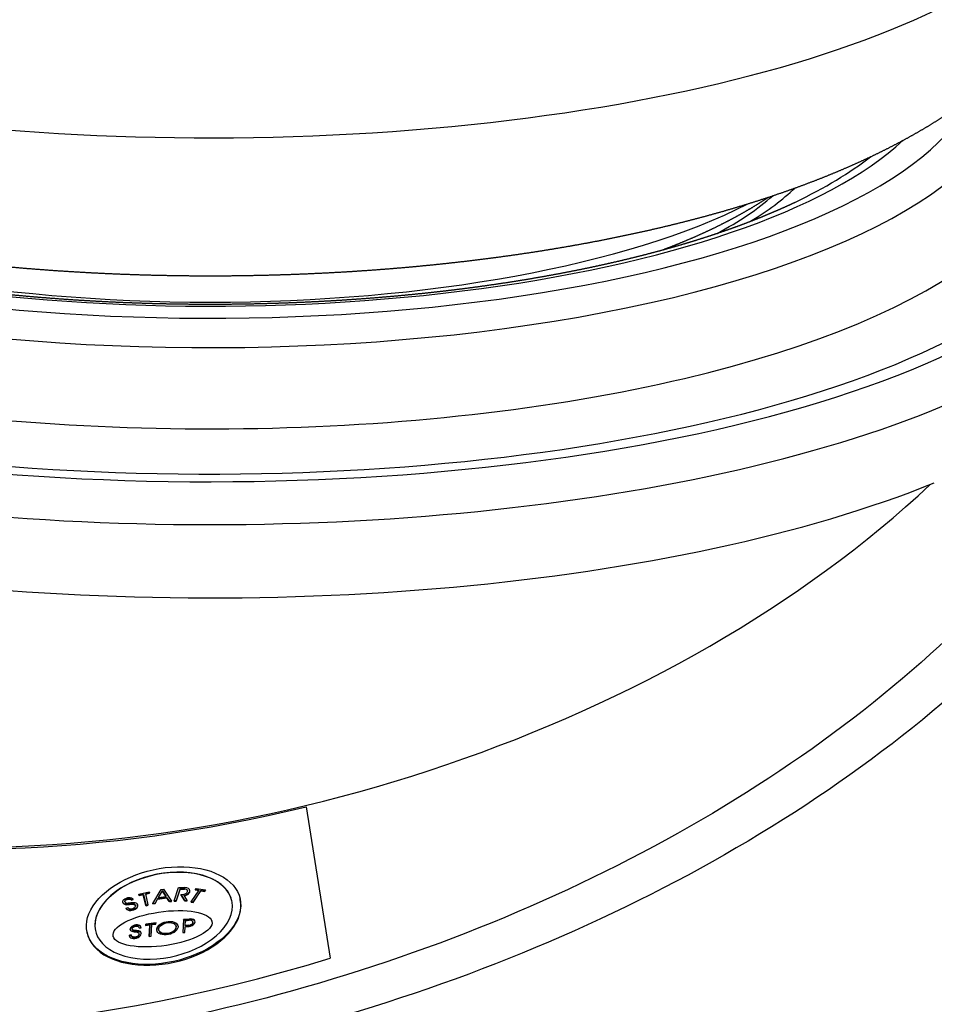
# Model space of a CAD drawing. Extents: x -1803 to -283, y -934 to 1282.
# Drawn here: x -828 to -746, y 767 to 855 of the extents above; entities that cross this region are included whole.
import ezdxf

# ---------------------------------------------------------------- set-up
doc = ezdxf.new("R2010")
doc.units = 0
doc.layers.add('AM_VIS', color=7, linetype='CONTINUOUS')

msp = doc.modelspace()

# ---------------------------------------------------------------- linework, layer by layer
at = {"layer": 'AM_VIS'}
for p, q in [((-802.437, 784.339), (-800.265, 770.754)), ((-817.425, 776.505), (-816.506, 776.713)), ((-817.399, 776.397), (-817.425, 776.505)), ((-817.42, 776.482), (-817.425, 776.505)), ((-817.42, 776.482), (-817.394, 776.374)), ((-817.03, 776.481), (-817.399, 776.397)), ((-817.394, 776.374), (-817.024, 776.457)), ((-816.791, 775.485), (-817.03, 776.481)), ((-817.024, 776.457), (-817.03, 776.481)), ((-817.024, 776.457), (-816.785, 775.462)), ((-816.48, 776.605), (-816.849, 776.522)), ((-816.849, 776.522), (-816.61, 775.527)), ((-816.843, 776.498), (-816.475, 776.582)), ((-816.506, 776.713), (-816.48, 776.605)), ((-816.475, 776.582), (-816.48, 776.605)), ((-816.168, 775.654), (-815.432, 776.904)), ((-815.328, 776.81), (-815.683, 776.184)), ((-815.663, 776.187), (-815.323, 776.786)), ((-815.432, 776.904), (-815.212, 776.934)), ((-814.981, 776.278), (-815.328, 776.81)), ((-815.323, 776.786), (-815.328, 776.81)), ((-815.323, 776.786), (-814.99, 776.277)), ((-815.212, 776.934), (-814.503, 775.877)), ((-814.258, 775.905), (-813.866, 777.085)), ((-813.728, 776.97), (-814.082, 775.906)), ((-814.077, 775.883), (-813.723, 776.947)), ((-813.866, 777.085), (-813.31, 777.088)), ((-813.348, 776.971), (-813.728, 776.97)), ((-813.723, 776.947), (-813.728, 776.97)), ((-813.723, 776.947), (-813.343, 776.947)), ((-813.66, 776.476), (-813.513, 776.477)), ((-813.308, 775.91), (-813.66, 776.476)), ((-813.655, 776.453), (-813.66, 776.476)), ((-813.655, 776.453), (-813.303, 775.887)), ((-813.343, 776.947), (-813.348, 776.971)), ((-812.854, 776.825), (-812.86, 776.849)), ((-812.744, 775.811), (-812.034, 776.85)), ((-811.869, 776.826), (-812.578, 775.786)), ((-812.573, 775.763), (-811.863, 776.802)), ((-812.372, 776.901), (-812.295, 777.014)), ((-812.034, 776.85), (-812.372, 776.901)), ((-812.367, 776.878), (-812.372, 776.901)), ((-812.367, 776.878), (-812.048, 776.83)), ((-812.295, 777.014), (-811.454, 776.888)), ((-811.531, 776.775), (-811.869, 776.826)), ((-811.863, 776.802), (-811.869, 776.826)), ((-811.863, 776.802), (-811.526, 776.751)), ((-811.454, 776.888), (-811.531, 776.775)), ((-811.526, 776.751), (-811.531, 776.775)), ((-811.526, 776.751), (-811.449, 776.864)), ((-811.449, 776.864), (-811.454, 776.888)), ((-818.874, 775.866), (-818.838, 775.948)), ((-818.874, 775.786), (-818.874, 775.866)), ((-818.839, 775.707), (-818.874, 775.786)), ((-818.869, 775.762), (-818.874, 775.786)), ((-818.869, 775.762), (-818.834, 775.683)), ((-818.791, 775.653), (-818.839, 775.707)), ((-818.834, 775.683), (-818.839, 775.707)), ((-818.838, 775.948), (-818.772, 776.025)), ((-818.834, 775.683), (-818.786, 775.629)), ((-818.729, 775.613), (-818.791, 775.653)), ((-818.786, 775.629), (-818.791, 775.653)), ((-818.786, 775.629), (-818.724, 775.59)), ((-818.772, 776.025), (-818.676, 776.092)), ((-818.654, 775.589), (-818.729, 775.613)), ((-818.724, 775.59), (-818.729, 775.613)), ((-818.724, 775.59), (-818.649, 775.565)), ((-818.67, 775.929), (-818.692, 775.877)), ((-818.687, 775.854), (-818.692, 775.877)), ((-818.692, 775.877), (-818.692, 775.827)), ((-818.692, 775.827), (-818.67, 775.777)), ((-818.687, 775.854), (-818.665, 775.906)), ((-818.687, 775.815), (-818.687, 775.854)), ((-818.676, 776.092), (-818.553, 776.148)), ((-818.628, 775.978), (-818.67, 775.929)), ((-818.665, 775.906), (-818.67, 775.929)), ((-818.67, 775.777), (-818.651, 775.753)), ((-818.665, 775.906), (-818.623, 775.954)), ((-818.562, 775.578), (-818.654, 775.589)), ((-818.649, 775.565), (-818.654, 775.589)), ((-818.651, 775.753), (-818.628, 775.734)), ((-818.649, 775.565), (-818.557, 775.555)), ((-818.568, 776.02), (-818.628, 775.978)), ((-818.623, 775.954), (-818.628, 775.978)), ((-818.628, 775.734), (-818.601, 775.719)), ((-818.623, 775.954), (-818.563, 775.996)), ((-818.601, 775.719), (-818.569, 775.709)), ((-818.569, 775.709), (-818.532, 775.701)), ((-818.491, 776.055), (-818.568, 776.02)), ((-818.563, 775.996), (-818.568, 776.02)), ((-818.563, 775.996), (-818.486, 776.032)), ((-818.449, 775.581), (-818.562, 775.578)), ((-818.557, 775.555), (-818.562, 775.578)), ((-818.557, 775.555), (-818.444, 775.558)), ((-818.553, 776.148), (-818.426, 776.186)), ((-818.532, 775.701), (-818.488, 775.697)), ((-818.413, 776.078), (-818.491, 776.055)), ((-818.486, 776.032), (-818.491, 776.055)), ((-818.488, 775.697), (-818.43, 775.699)), ((-818.486, 776.032), (-818.407, 776.055)), ((-818.315, 775.597), (-818.449, 775.581)), ((-818.444, 775.558), (-818.449, 775.581)), ((-818.444, 775.558), (-818.31, 775.574)), ((-818.43, 775.699), (-818.348, 775.708)), ((-818.426, 776.186), (-818.307, 776.202)), ((-818.339, 776.088), (-818.413, 776.078)), ((-818.407, 776.055), (-818.413, 776.078)), ((-818.407, 776.055), (-818.334, 776.064)), ((-818.348, 775.708), (-818.243, 775.725)), ((-818.269, 776.083), (-818.339, 776.088)), ((-818.334, 776.064), (-818.339, 776.088)), ((-818.334, 776.064), (-818.264, 776.06)), ((-818.302, 775.599), (-818.315, 775.597)), ((-818.31, 775.574), (-818.315, 775.597)), ((-818.31, 775.574), (-818.297, 775.576)), ((-818.307, 776.202), (-818.196, 776.195)), ((-818.286, 775.602), (-818.302, 775.599)), ((-818.297, 775.576), (-818.302, 775.599)), ((-818.297, 775.576), (-818.281, 775.578)), ((-818.266, 775.605), (-818.286, 775.602)), ((-818.281, 775.578), (-818.286, 775.602)), ((-818.281, 775.578), (-818.261, 775.582)), ((-818.205, 776.066), (-818.269, 776.083)), ((-818.264, 776.06), (-818.269, 776.083)), ((-818.028, 775.628), (-818.266, 775.605)), ((-818.261, 775.582), (-818.266, 775.605)), ((-818.264, 776.06), (-818.2, 776.042)), ((-818.261, 775.582), (-818.023, 775.604)), ((-818.243, 775.725), (-818.182, 775.735)), ((-818.149, 776.035), (-818.205, 776.066)), ((-818.2, 776.042), (-818.205, 776.066)), ((-818.2, 776.042), (-818.144, 776.011)), ((-818.196, 776.195), (-818.096, 776.168)), ((-818.182, 775.735), (-818.13, 775.743)), ((-818.101, 775.991), (-818.149, 776.035)), ((-818.144, 776.011), (-818.149, 776.035)), ((-818.144, 776.011), (-818.096, 775.967)), ((-818.13, 775.743), (-818.089, 775.749)), ((-817.939, 776.051), (-818.101, 775.991)), ((-818.096, 775.967), (-818.101, 775.991)), ((-818.096, 776.168), (-818.011, 776.12)), ((-818.096, 775.967), (-817.934, 776.028)), ((-818.089, 775.749), (-817.968, 775.76)), ((-817.86, 775.606), (-818.028, 775.628)), ((-818.023, 775.604), (-818.028, 775.628)), ((-818.023, 775.604), (-817.855, 775.582)), ((-818.011, 776.12), (-817.939, 776.051)), ((-817.968, 775.76), (-817.866, 775.759)), ((-817.934, 776.028), (-817.939, 776.051)), ((-817.866, 775.759), (-817.781, 775.745)), ((-817.765, 775.539), (-817.86, 775.606)), ((-817.855, 775.582), (-817.86, 775.606)), ((-817.855, 775.582), (-817.759, 775.516)), ((-817.781, 775.745), (-817.711, 775.718)), ((-817.736, 775.478), (-817.765, 775.539)), ((-817.759, 775.516), (-817.765, 775.539)), ((-817.711, 775.718), (-817.652, 775.676)), ((-817.652, 775.676), (-817.604, 775.621)), ((-817.604, 775.621), (-817.559, 775.526)), ((-817.394, 776.374), (-817.399, 776.397)), ((-815.974, 775.68), (-816.168, 775.654)), ((-816.163, 775.631), (-816.168, 775.654)), ((-816.163, 775.631), (-815.969, 775.657)), ((-815.748, 776.072), (-815.974, 775.68)), ((-815.969, 775.657), (-815.974, 775.68)), ((-815.969, 775.657), (-815.743, 776.048)), ((-814.918, 776.183), (-815.748, 776.072)), ((-815.743, 776.048), (-815.748, 776.072)), ((-815.743, 776.048), (-814.913, 776.159)), ((-815.683, 776.184), (-814.981, 776.278)), ((-814.699, 775.851), (-814.918, 776.183)), ((-814.913, 776.159), (-814.918, 776.183)), ((-814.913, 776.159), (-814.694, 775.827)), ((-814.503, 775.877), (-814.699, 775.851)), ((-814.694, 775.827), (-814.699, 775.851)), ((-814.694, 775.827), (-814.498, 775.853)), ((-814.498, 775.853), (-814.503, 775.877)), ((-814.082, 775.906), (-814.258, 775.905)), ((-814.253, 775.882), (-814.258, 775.905)), ((-814.253, 775.882), (-814.077, 775.883)), ((-814.077, 775.883), (-814.082, 775.906)), ((-813.386, 776.375), (-813.096, 775.911)), ((-813.096, 775.911), (-813.308, 775.91)), ((-813.303, 775.887), (-813.308, 775.91)), ((-813.303, 775.887), (-813.09, 775.887)), ((-813.09, 775.887), (-813.096, 775.911)), ((-812.578, 775.786), (-812.744, 775.811)), ((-812.739, 775.788), (-812.744, 775.811)), ((-812.739, 775.788), (-812.573, 775.763)), ((-812.573, 775.763), (-812.578, 775.786)), ((-808.331, 776.003), (-808.348, 776.082)), ((-818.579, 775.236), (-818.414, 775.297)), ((-818.506, 775.158), (-818.579, 775.236)), ((-818.574, 775.212), (-818.579, 775.236)), ((-818.574, 775.212), (-818.501, 775.134)), ((-818.411, 775.102), (-818.506, 775.158)), ((-818.501, 775.134), (-818.506, 775.158)), ((-818.501, 775.134), (-818.406, 775.078)), ((-818.414, 775.297), (-818.363, 775.245)), ((-818.296, 775.068), (-818.411, 775.102)), ((-818.406, 775.078), (-818.411, 775.102)), ((-818.406, 775.078), (-818.291, 775.045)), ((-818.363, 775.245), (-818.3, 775.208)), ((-818.3, 775.208), (-818.224, 775.186)), ((-818.168, 775.058), (-818.296, 775.068)), ((-818.291, 775.045), (-818.296, 775.068)), ((-818.291, 775.045), (-818.163, 775.035)), ((-818.224, 775.186), (-818.141, 775.179)), ((-818.034, 775.074), (-818.168, 775.058)), ((-818.163, 775.035), (-818.168, 775.058)), ((-818.163, 775.035), (-818.029, 775.05)), ((-818.141, 775.179), (-818.053, 775.19)), ((-818.053, 775.19), (-817.96, 775.216)), ((-817.895, 775.114), (-818.034, 775.074)), ((-818.029, 775.05), (-818.034, 775.074)), ((-818.029, 775.05), (-817.889, 775.091)), ((-817.96, 775.216), (-817.87, 775.257)), ((-817.759, 775.177), (-817.895, 775.114)), ((-817.889, 775.091), (-817.895, 775.114)), ((-817.889, 775.091), (-817.754, 775.153)), ((-817.87, 775.257), (-817.802, 775.305)), ((-817.802, 775.305), (-817.756, 775.36)), ((-817.759, 775.516), (-817.735, 775.464)), ((-817.656, 775.251), (-817.759, 775.177)), ((-817.754, 775.153), (-817.759, 775.177)), ((-817.756, 775.36), (-817.733, 775.418)), ((-817.754, 775.153), (-817.651, 775.228)), ((-817.733, 775.418), (-817.736, 775.478)), ((-817.587, 775.338), (-817.656, 775.251)), ((-817.651, 775.228), (-817.656, 775.251)), ((-817.651, 775.228), (-817.582, 775.315)), ((-817.554, 775.431), (-817.587, 775.338)), ((-817.582, 775.315), (-817.587, 775.338)), ((-817.582, 775.315), (-817.548, 775.408)), ((-817.554, 775.502), (-817.559, 775.526)), ((-817.559, 775.526), (-817.554, 775.431)), ((-817.548, 775.408), (-817.554, 775.502)), ((-817.548, 775.408), (-817.554, 775.431)), ((-816.61, 775.527), (-816.791, 775.485)), ((-816.785, 775.462), (-816.791, 775.485)), ((-816.785, 775.462), (-816.604, 775.503)), ((-816.604, 775.503), (-816.61, 775.527)), ((-816.816, 773.811), (-816.822, 773.697)), ((-815.888, 773.919), (-816.816, 773.811)), ((-816.807, 773.772), (-816.816, 773.811)), ((-816.811, 773.699), (-816.807, 773.772)), ((-816.807, 773.772), (-815.89, 773.879)), ((-816.266, 773.762), (-815.894, 773.805)), ((-815.894, 773.805), (-815.888, 773.919)), ((-813.416, 774.211), (-813.48, 773.051)), ((-813.469, 773.053), (-813.407, 774.172)), ((-812.915, 774.268), (-813.416, 774.211)), ((-813.407, 774.172), (-813.416, 774.211)), ((-813.407, 774.172), (-812.906, 774.229)), ((-813.264, 773.674), (-813.239, 774.116)), ((-813.239, 774.116), (-812.917, 774.154)), ((-812.906, 774.229), (-812.915, 774.268)), ((-812.568, 773.971), (-812.577, 774.01)), ((-810.859, 773.989), (-810.873, 774.052)), ((-822.057, 773.001), (-822.074, 773.079)), ((-818.184, 773.451), (-818.205, 773.363)), ((-818.196, 773.324), (-818.205, 773.363)), ((-818.205, 773.363), (-818.199, 773.296)), ((-818.199, 773.296), (-818.172, 773.241)), ((-818.196, 773.324), (-818.176, 773.412)), ((-818.193, 773.284), (-818.196, 773.324)), ((-818.134, 773.532), (-818.184, 773.451)), ((-818.176, 773.412), (-818.184, 773.451)), ((-818.176, 773.412), (-818.125, 773.493)), ((-818.172, 773.241), (-818.124, 773.198)), ((-818.053, 773.606), (-818.134, 773.532)), ((-818.125, 773.493), (-818.134, 773.532)), ((-818.125, 773.493), (-818.045, 773.567)), ((-818.124, 773.198), (-818.054, 773.164)), ((-818.054, 773.164), (-817.958, 773.138)), ((-817.949, 773.667), (-818.053, 773.606)), ((-818.045, 773.567), (-818.053, 773.606)), ((-818.045, 773.567), (-817.941, 773.628)), ((-818.02, 773.391), (-818.008, 773.447)), ((-818.019, 773.363), (-818.02, 773.391)), ((-818.012, 773.338), (-818.019, 773.363)), ((-818.011, 773.324), (-818.019, 773.363)), ((-817.999, 773.316), (-818.012, 773.338)), ((-818.003, 773.299), (-818.012, 773.338)), ((-818.011, 773.324), (-818.003, 773.299)), ((-818.008, 773.447), (-817.976, 773.498)), ((-818.003, 773.299), (-817.99, 773.277)), ((-817.979, 773.297), (-817.999, 773.316)), ((-817.99, 773.277), (-817.999, 773.316)), ((-817.99, 773.277), (-817.97, 773.258)), ((-817.952, 773.28), (-817.979, 773.297)), ((-817.97, 773.258), (-817.979, 773.297)), ((-817.976, 773.498), (-817.925, 773.544)), ((-817.97, 773.258), (-817.943, 773.241)), ((-817.958, 773.138), (-817.836, 773.121)), ((-817.918, 773.266), (-817.952, 773.28)), ((-817.943, 773.241), (-817.952, 773.28)), ((-817.828, 773.71), (-817.949, 773.667)), ((-817.941, 773.628), (-817.949, 773.667)), ((-817.943, 773.241), (-817.91, 773.226)), ((-817.941, 773.628), (-817.819, 773.671)), ((-817.925, 773.544), (-817.859, 773.583)), ((-817.868, 773.253), (-817.918, 773.266)), ((-817.91, 773.226), (-817.918, 773.266)), ((-817.91, 773.226), (-817.859, 773.214)), ((-817.794, 773.241), (-817.868, 773.253)), ((-817.859, 773.214), (-817.868, 773.253)), ((-817.859, 773.583), (-817.783, 773.611)), ((-817.859, 773.214), (-817.785, 773.202)), ((-817.836, 773.121), (-817.824, 773.12)), ((-817.69, 773.736), (-817.828, 773.71)), ((-817.819, 773.671), (-817.828, 773.71)), ((-817.824, 773.12), (-817.809, 773.118)), ((-817.819, 773.671), (-817.681, 773.697)), ((-817.809, 773.118), (-817.79, 773.117)), ((-817.696, 773.231), (-817.794, 773.241)), ((-817.785, 773.202), (-817.794, 773.241)), ((-817.79, 773.117), (-817.576, 773.08)), ((-817.785, 773.202), (-817.688, 773.192)), ((-817.783, 773.611), (-817.696, 773.627)), ((-817.696, 773.627), (-817.616, 773.631)), ((-817.638, 773.226), (-817.696, 773.231)), ((-817.688, 773.192), (-817.696, 773.231)), ((-817.56, 773.742), (-817.69, 773.736)), ((-817.681, 773.697), (-817.69, 773.736)), ((-817.688, 773.192), (-817.629, 773.187)), ((-817.681, 773.697), (-817.551, 773.703)), ((-817.59, 773.221), (-817.638, 773.226)), ((-817.629, 773.187), (-817.638, 773.226)), ((-817.629, 773.187), (-817.581, 773.182)), ((-817.616, 773.631), (-817.548, 773.621)), ((-817.552, 773.217), (-817.59, 773.221)), ((-817.581, 773.182), (-817.59, 773.221)), ((-817.581, 773.182), (-817.544, 773.178)), ((-817.576, 773.08), (-817.45, 773.015)), ((-817.45, 773.728), (-817.56, 773.742)), ((-817.551, 773.703), (-817.56, 773.742)), ((-817.444, 773.198), (-817.552, 773.217)), ((-817.544, 773.178), (-817.552, 773.217)), ((-817.551, 773.703), (-817.442, 773.689)), ((-817.548, 773.621), (-817.493, 773.6)), ((-817.544, 773.178), (-817.436, 773.159)), ((-817.493, 773.6), (-817.451, 773.566)), ((-817.451, 773.566), (-817.423, 773.52)), ((-817.361, 773.694), (-817.45, 773.728)), ((-817.442, 773.689), (-817.45, 773.728)), ((-817.45, 773.015), (-817.412, 772.924)), ((-817.359, 773.171), (-817.444, 773.198)), ((-817.436, 773.159), (-817.444, 773.198)), ((-817.442, 773.689), (-817.353, 773.655)), ((-817.436, 773.159), (-817.35, 773.132)), ((-817.412, 772.924), (-817.426, 772.856)), ((-817.423, 773.52), (-817.41, 773.464)), ((-817.418, 772.817), (-817.403, 772.885)), ((-817.403, 772.885), (-817.412, 772.924)), ((-817.41, 773.464), (-817.237, 773.484)), ((-817.295, 773.642), (-817.361, 773.694)), ((-817.353, 773.655), (-817.361, 773.694)), ((-817.297, 773.136), (-817.359, 773.171)), ((-817.35, 773.132), (-817.359, 773.171)), ((-817.353, 773.655), (-817.286, 773.602)), ((-817.35, 773.132), (-817.288, 773.097)), ((-817.255, 773.091), (-817.297, 773.136)), ((-817.288, 773.097), (-817.297, 773.136)), ((-817.254, 773.572), (-817.295, 773.642)), ((-817.286, 773.602), (-817.295, 773.642)), ((-817.288, 773.097), (-817.247, 773.052)), ((-817.286, 773.602), (-817.247, 773.535)), ((-817.232, 773.034), (-817.255, 773.091)), ((-817.247, 773.052), (-817.255, 773.091)), ((-817.237, 773.484), (-817.254, 773.572)), ((-817.249, 772.859), (-817.227, 772.966)), ((-817.247, 773.052), (-817.23, 773.012)), ((-817.227, 772.966), (-817.232, 773.034)), ((-816.822, 773.697), (-816.449, 773.741)), ((-816.449, 773.741), (-816.507, 772.695)), ((-816.497, 772.696), (-816.441, 773.701)), ((-816.441, 773.701), (-816.449, 773.741)), ((-816.324, 772.716), (-816.266, 773.762)), ((-815.644, 773.242), (-815.652, 773.281)), ((-814.088, 773.582), (-814.096, 773.621)), ((-813.48, 773.051), (-813.297, 773.073)), ((-813.297, 773.073), (-813.27, 773.56)), ((-813.27, 773.56), (-812.925, 773.602)), ((-812.941, 773.712), (-813.264, 773.674)), ((-813.255, 773.635), (-813.264, 773.674)), ((-813.255, 773.635), (-812.932, 773.673)), ((-812.932, 773.673), (-812.941, 773.712)), ((-819.722, 772.672), (-819.735, 772.734)), ((-818.107, 772.843), (-818.283, 772.823)), ((-818.275, 772.784), (-818.283, 772.823)), ((-818.283, 772.823), (-818.271, 772.725)), ((-818.275, 772.784), (-818.101, 772.804)), ((-818.266, 772.717), (-818.275, 772.784)), ((-818.271, 772.725), (-818.227, 772.645)), ((-818.227, 772.645), (-818.152, 772.583)), ((-818.152, 772.583), (-818.05, 772.541)), ((-818.097, 772.778), (-818.107, 772.843)), ((-818.068, 772.725), (-818.097, 772.778)), ((-818.089, 772.739), (-818.097, 772.778)), ((-818.089, 772.739), (-818.059, 772.686)), ((-818.018, 772.684), (-818.068, 772.725)), ((-818.059, 772.686), (-818.068, 772.725)), ((-818.059, 772.686), (-818.01, 772.644)), ((-818.05, 772.541), (-817.929, 772.523)), ((-817.952, 772.656), (-818.018, 772.684)), ((-818.01, 772.644), (-818.018, 772.684)), ((-818.01, 772.644), (-817.943, 772.617)), ((-817.872, 772.644), (-817.952, 772.656)), ((-817.943, 772.617), (-817.952, 772.656)), ((-817.943, 772.617), (-817.863, 772.605)), ((-817.929, 772.523), (-817.787, 772.528)), ((-817.778, 772.648), (-817.872, 772.644)), ((-817.863, 772.605), (-817.872, 772.644)), ((-817.863, 772.605), (-817.769, 772.609)), ((-817.787, 772.528), (-817.635, 772.558)), ((-817.677, 772.667), (-817.778, 772.648)), ((-817.769, 772.609), (-817.778, 772.648)), ((-817.769, 772.609), (-817.668, 772.628)), ((-817.59, 772.698), (-817.677, 772.667)), ((-817.668, 772.628), (-817.677, 772.667)), ((-817.668, 772.628), (-817.581, 772.659)), ((-817.635, 772.558), (-817.502, 772.607)), ((-817.517, 772.741), (-817.59, 772.698)), ((-817.581, 772.659), (-817.59, 772.698)), ((-817.581, 772.659), (-817.508, 772.702)), ((-817.461, 772.795), (-817.517, 772.741)), ((-817.508, 772.702), (-817.517, 772.741)), ((-817.508, 772.702), (-817.453, 772.756)), ((-817.502, 772.607), (-817.39, 772.677)), ((-817.426, 772.856), (-817.461, 772.795)), ((-817.453, 772.756), (-817.461, 772.795)), ((-817.453, 772.756), (-817.418, 772.817)), ((-817.418, 772.817), (-817.426, 772.856)), ((-817.39, 772.677), (-817.303, 772.763)), ((-817.303, 772.763), (-817.249, 772.859)), ((-816.507, 772.695), (-816.324, 772.716))]:
    msp.add_line(p, q, dxfattribs=at)
for centre, major_axis, ratio, start_param, end_param in [((-811.035, 871.692), (79.953, 0), 0.34202, 3.535811, 6.346804), ((-811.035, 841.545), (82, 0), 0.34202, 2.700915, 5.759587), ((-811.035, 841.545), (80, 0), 0.34202, 2.729232, 5.759587), ((-811.035, 841.545), (80, 0), 0.34202, 2.729232, 5.759587), ((-811.035, 850.186), (72.095, 0), 0.34202, 4.18879, 6.324531), ((-811.035, 851.882), (69.343, 0), 0.34202, 4.18879, 6.125258), ((-811.035, 843.895), (75.004, 0), 0.34202, 4.18879, 6.441995), ((-811.035, 851.882), (66.173, 0), 0.34202, 4.18879, 5.933599), ((-811.035, 851.454), (64.583, 0), 0.34202, 5.661416, 5.872761), ((-811.035, 845.774), (54.05, 0), 0.34202, 5.711883, 5.916554), ((-811.035, 846.202), (55.64, 0), 0.34202, 5.770421, 5.942048), ((-811.035, 838.726), (85, 0), 0.34202, 3.141593, 5.617937), ((-811.035, 849.444), (57.995, 0), 0.34202, 3.730469, 5.694309), ((-811.035, 832.149), (85, 0), 0.34202, 3.141593, 5.582187), ((-811.573, 836.592), (83.415, 23.343), 0.609088, 2.948899, 5.421805), ((-816.037, 830.895), (78.884, 17.257), 0.599729, 3.415973, 4.753716), ((-823.935, 820.813), (88.73, 19.411), 0.599729, 3.320075, 4.849614), ((-815.211, 774.58), (6.863, 1.501), 0.599729, 2.514048282351413, 8.797233589531), ((-815.207, 774.551), (6.118, 1.338), 0.599729, 0.003196, 3.138397), ((-815.212, 774.574), (6.118, 1.338), 0.599729, 5.655641, 11.938826), ((-813.438, 776.724), (0.387, 0.085), 0.599729, 4.390114, 7.489815), ((-813.43, 776.724), (0.571, 0.125), 0.599729, 4.658761, 7.513312), ((-813.425, 776.7), (0.571, 0.125), 0.599729, 4.673631, 6.283185), ((-813.433, 776.7), (0.387, 0.085), 0.599729, 0.050564, 1.206629), ((-815.194, 774.502), (6.863, 1.501), 0.599729, 5.656393, 6.283185), ((-815.194, 774.502), (6.863, 1.501), 0.599729, 5.656393, 6.283185), ((-815.304, 773.393), (4.438, 0.619), 0.340851, 6.216255295256246, 12.49944060243583), ((-814.874, 773.451), (0.952, 0.208), 0.599729, 5.655641, 11.938826), ((-814.866, 773.412), (0.952, 0.208), 0.599729, 0.034223, 3.10737), ((-814.874, 773.451), (0.778, 0.17), 0.599729, 2.514048282351406, 8.797233589530993), ((-812.929, 773.933), (0.352, 0.077), 0.599729, 4.548076, 7.689669), ((-812.92, 773.894), (0.352, 0.077), 0.599729, 4.548076, 6.283185), ((-812.92, 773.935), (0.534, 0.117), 0.599729, 4.571994, 7.713587), ((-812.912, 773.896), (0.534, 0.117), 0.599729, 0.061112, 1.430402), ((-815.194, 774.502), (6.863, 1.501), 0.599729, 3.141593, 5.656393), ((-815.194, 774.502), (6.863, 1.501), 0.599729, 3.141593, 5.656393), ((-814.866, 773.412), (0.778, 0.17), 0.599729, 3.141593, 5.656393), ((-814.866, 773.412), (0.778, 0.17), 0.599729, 5.656393, 6.283185)]:
    msp.add_ellipse(centre, major_axis=major_axis, ratio=ratio, start_param=start_param, end_param=end_param, dxfattribs=at)
for points, degree, knots in [([(-889.303, 860.11), (-889.3, 860.101), (-889.102, 859.654), (-888.897, 859.212), (-888.684, 858.778), (-888.465, 858.351), (-888.239, 857.93), (-888.007, 857.517), (-887.769, 857.11), (-887.525, 856.711), (-887.276, 856.318), (-887.022, 855.931), (-886.763, 855.552), (-886.499, 855.179), (-886.231, 854.813), (-885.84, 854.299), (-885.441, 853.799), (-885.034, 853.31), (-884.62, 852.834), (-884.199, 852.369), (-883.772, 851.916), (-883.338, 851.473), (-882.899, 851.041), (-882.454, 850.618), (-882.004, 850.206), (-881.548, 849.802), (-881.087, 849.408), (-880.621, 849.022), (-880.151, 848.644), (-879.675, 848.274), (-879.195, 847.912), (-878.711, 847.557), (-878.221, 847.209), (-877.727, 846.867), (-877.229, 846.533), (-876.379, 845.982), (-875.516, 845.449), (-874.64, 844.932), (-873.752, 844.429), (-872.851, 843.941), (-871.937, 843.466), (-871.01, 843.003), (-870.071, 842.554), (-869.118, 842.116), (-868.153, 841.689), (-867.175, 841.274), (-866.184, 840.869), (-865.18, 840.474), (-864.163, 840.09), (-863.134, 839.715), (-862.092, 839.351), (-861.037, 838.995), (-859.97, 838.649), (-858.891, 838.312), (-857.799, 837.985), (-856.725, 837.674), (-855.639, 837.372), (-854.543, 837.079), (-853.435, 836.793), (-852.317, 836.516), (-851.188, 836.247), (-850.049, 835.987), (-848.9, 835.734), (-847.741, 835.49), (-846.573, 835.254), (-845.395, 835.026), (-844.208, 834.806), (-843.012, 834.595), (-841.808, 834.391), (-840.595, 834.196), (-839.375, 834.008), (-838.147, 833.829), (-836.911, 833.658), (-835.669, 833.496), (-834.419, 833.341), (-833.251, 833.205), (-832.077, 833.075), (-830.898, 832.953), (-829.714, 832.838), (-828.526, 832.73), (-827.334, 832.629), (-826.138, 832.536), (-824.938, 832.449), (-823.735, 832.37), (-822.528, 832.298), (-821.319, 832.233), (-820.108, 832.176), (-818.894, 832.125), (-817.678, 832.082), (-816.461, 832.046), (-815.242, 832.018), (-814.023, 831.996), (-812.802, 831.982), (-811.581, 831.975), (-810.361, 831.976), (-809.159, 831.983), (-807.957, 831.998), (-806.757, 832.019), (-805.557, 832.048), (-804.359, 832.083), (-803.162, 832.126), (-801.967, 832.176), (-800.774, 832.232), (-799.584, 832.296), (-798.396, 832.366), (-797.211, 832.444), (-796.03, 832.528), (-794.851, 832.62), (-793.677, 832.718), (-792.507, 832.824), (-791.341, 832.936), (-790.18, 833.055), (-789.023, 833.182), (-787.872, 833.315), (-786.726, 833.455), (-785.566, 833.604), (-784.412, 833.761), (-783.264, 833.924), (-782.123, 834.095), (-780.988, 834.273), (-779.861, 834.458), (-778.74, 834.65), (-777.628, 834.849), (-776.523, 835.055), (-775.426, 835.268), (-774.337, 835.489), (-773.256, 835.716), (-772.184, 835.95), (-771.121, 836.192), (-770.066, 836.441), (-769.021, 836.697), (-767.985, 836.96), (-766.958, 837.23), (-765.941, 837.507), (-764.933, 837.792), (-763.867, 838.105), (-762.812, 838.426), (-761.769, 838.755), (-760.737, 839.094), (-759.717, 839.441), (-758.709, 839.797), (-757.713, 840.162), (-756.729, 840.537), (-755.756, 840.921), (-754.796, 841.315), (-753.848, 841.719), (-752.912, 842.134), (-751.989, 842.559), (-751.077, 842.995), (-750.178, 843.443), (-749.29, 843.903), (-748.415, 844.376), (-747.551, 844.862), (-746.7, 845.362), (-745.861, 845.876), (-745.424, 846.153), (-744.99, 846.434), (-744.56, 846.72), (-744.133, 847.011), (-743.71, 847.307), (-743.29, 847.607), (-742.873, 847.913), (-742.46, 848.225), (-742.05, 848.541), (-741.644, 848.864), (-741.241, 849.193), (-740.842, 849.527), (-740.447, 849.868), (-740.055, 850.216), (-739.668, 850.571), (-739.284, 850.933), (-738.905, 851.302), (-738.529, 851.678), (-738.158, 852.063), (-737.792, 852.455), (-737.533, 852.742), (-737.276, 853.032), (-737.022, 853.328), (-736.77, 853.627), (-736.522, 853.932), (-736.276, 854.241), (-736.033, 854.555), (-735.794, 854.874), (-735.558, 855.198), (-735.325, 855.527), (-735.096, 855.861), (-734.871, 856.2), (-734.649, 856.544), (-734.432, 856.894), (-734.219, 857.249), (-734.011, 857.61), (-733.807, 857.976), (-733.608, 858.347), (-733.414, 858.723), (-733.166, 859.228), (-732.928, 859.743), (-732.701, 860.266), (-732.484, 860.798), (-732.278, 861.34), (-732.085, 861.889), (-731.903, 862.447), (-731.735, 863.013), (-731.58, 863.586), (-731.439, 864.166), (-731.312, 864.752), (-731.201, 865.344), (-731.104, 865.941), (-731.023, 866.542), (-730.958, 867.147), (-730.909, 867.755), (-730.877, 868.365), (-730.861, 868.976), (-730.861, 869.588), (-730.878, 870.199), (-730.894, 870.526), (-730.914, 870.852), (-730.94, 871.178), (-730.969, 871.503), (-731.004, 871.827), (-731.043, 872.15), (-731.087, 872.472), (-731.135, 872.793), (-731.187, 873.112), (-731.244, 873.43)], 1, [5.381798, 5.381798, 5.381941, 5.389885, 5.39783, 5.405775, 5.41372, 5.421664, 5.429609, 5.437554, 5.445499, 5.453443, 5.461388, 5.469333, 5.477278, 5.485222, 5.496595, 5.507967, 5.519339, 5.530711, 5.542083, 5.553455, 5.564827, 5.5762, 5.587572, 5.598944, 5.610316, 5.621688, 5.63306, 5.644433, 5.655805, 5.667177, 5.678549, 5.689921, 5.701293, 5.712665, 5.731829, 5.750992, 5.770155, 5.789318, 5.808481, 5.827644, 5.846807, 5.86597, 5.885133, 5.904297, 5.92346, 5.942623, 5.961786, 5.980949, 6.000112, 6.019275, 6.038438, 6.057602, 6.076765, 6.095928, 6.114585, 6.133241, 6.151898, 6.170555, 6.189212, 6.207869, 6.226526, 6.245182, 6.263839, 6.282496, 6.301153, 6.31981, 6.338467, 6.357123, 6.37578, 6.394437, 6.413094, 6.431751, 6.450408, 6.469064, 6.48643, 6.503796, 6.521162, 6.538528, 6.555893, 6.573259, 6.590625, 6.607991, 6.625356, 6.642722, 6.660088, 6.677454, 6.69482, 6.712185, 6.729551, 6.746917, 6.764283, 6.781649, 6.799014, 6.81638, 6.833477, 6.850574, 6.867671, 6.884767, 6.901864, 6.918961, 6.936058, 6.953154, 6.970251, 6.987348, 7.004445, 7.021542, 7.038638, 7.055735, 7.072832, 7.089929, 7.107026, 7.124122, 7.141219, 7.158316, 7.175706, 7.193096, 7.210487, 7.227877, 7.245267, 7.262658, 7.280048, 7.297438, 7.314829, 7.332219, 7.349609, 7.366999, 7.38439, 7.40178, 7.41917, 7.436561, 7.453951, 7.471341, 7.488731, 7.506122, 7.524714, 7.543306, 7.561898, 7.58049, 7.599083, 7.617675, 7.636267, 7.654859, 7.673451, 7.692044, 7.710636, 7.729228, 7.74782, 7.766412, 7.785004, 7.803597, 7.822189, 7.840781, 7.859373, 7.877965, 7.887747, 7.89753, 7.907312, 7.917094, 7.926876, 7.936658, 7.946441, 7.956223, 7.966005, 7.975787, 7.985569, 7.995351, 8.005134, 8.014916, 8.024698, 8.03448, 8.044262, 8.054044, 8.063827, 8.073609, 8.080618, 8.087627, 8.094636, 8.101645, 8.108654, 8.115663, 8.122673, 8.129682, 8.136691, 8.1437, 8.150709, 8.157718, 8.164727, 8.171736, 8.178745, 8.185754, 8.192764, 8.199773, 8.206782, 8.216027, 8.225272, 8.234517, 8.243762, 8.253008, 8.262253, 8.271498, 8.280743, 8.289988, 8.299233, 8.308478, 8.317724, 8.326969, 8.336214, 8.345459, 8.354704, 8.363949, 8.373195, 8.38244, 8.391685, 8.396636, 8.401588, 8.406539, 8.411491, 8.416442, 8.421393, 8.426345, 8.431296, 8.436248, 8.441199, 8.441199]), ([(-734.404, 811.093), (-735.987, 808.973), (-737.718, 806.881), (-739.588, 804.825), (-747.089, 796.577), (-756.848, 788.939), (-768.069, 782.532), (-779.236, 776.156), (-791.842, 771.005), (-804.867, 767.496), (-817.5, 764.092), (-830.518, 762.235), (-842.93, 762.065), (-851.795, 761.944), (-860.349, 762.678), (-868.256, 764.24), (-874.132, 765.4), (-879.651, 767.015), (-884.693, 769.051), (-891.751, 771.9), (-897.87, 775.575), (-902.79, 779.919), (-909.607, 785.939), (-914.103, 793.248), (-915.915, 801.259), (-917.735, 809.3), (-916.848, 818.041), (-913.326, 826.771), (-910.934, 832.702), (-907.33, 838.626), (-902.665, 844.318)], 3, [-1.594067, -1.594067, -1.594067, -1.594067, -1.492173, -1.492173, -1.492173, -1.083379, -1.083379, -1.083379, -0.676524, -0.676524, -0.676524, -0.281885, -0.281885, -0.281885, 0, 0, 0, 0.209459, 0.209459, 0.209459, 0.502701, 0.502701, 0.502701, 0.909033, 0.909033, 0.909033, 1.316935, 1.316935, 1.316935, 1.594067, 1.594067, 1.594067, 1.594067]), ([(-863.532, 838.588), (-862.977, 838.327), (-862.409, 838.068), (-861.828, 837.812), (-861.235, 837.559), (-860.629, 837.308), (-860.011, 837.059), (-859.381, 836.813), (-858.74, 836.571), (-858.086, 836.331), (-857.421, 836.094), (-856.744, 835.86), (-856.057, 835.63), (-855.358, 835.402), (-854.649, 835.178), (-853.929, 834.958), (-853.198, 834.741), (-852.457, 834.528), (-851.706, 834.318), (-850.946, 834.112), (-850.175, 833.91), (-849.373, 833.706), (-848.56, 833.506), (-847.738, 833.31), (-846.906, 833.118), (-846.066, 832.931), (-845.216, 832.748), (-844.358, 832.57), (-843.491, 832.396), (-842.616, 832.227), (-841.733, 832.062), (-840.842, 831.902), (-839.944, 831.746), (-839.038, 831.596), (-838.125, 831.45), (-837.205, 831.309), (-836.279, 831.172), (-835.346, 831.041), (-834.407, 830.915), (-833.462, 830.793), (-832.512, 830.677), (-831.544, 830.564), (-830.572, 830.456), (-829.594, 830.354), (-828.611, 830.257), (-827.624, 830.165), (-826.633, 830.079), (-825.637, 829.998), (-824.638, 829.922), (-823.635, 829.851), (-822.629, 829.786), (-821.62, 829.727), (-820.608, 829.672), (-819.594, 829.624), (-818.578, 829.58), (-817.559, 829.543), (-816.539, 829.51), (-815.518, 829.483), (-814.495, 829.462), (-813.472, 829.446), (-812.448, 829.436), (-811.42, 829.431), (-810.392, 829.432), (-809.364, 829.438), (-808.337, 829.45), (-807.31, 829.467), (-806.284, 829.49), (-805.26, 829.518), (-804.237, 829.552), (-803.215, 829.592), (-802.196, 829.637), (-801.179, 829.687), (-800.165, 829.743), (-799.153, 829.804), (-798.145, 829.871), (-797.14, 829.943), (-796.138, 830.021), (-795.141, 830.104), (-794.147, 830.192), (-793.158, 830.286), (-792.174, 830.385), (-791.196, 830.489), (-790.224, 830.598), (-789.258, 830.713), (-788.297, 830.833), (-787.342, 830.957), (-786.393, 831.087), (-785.451, 831.222), (-784.515, 831.362), (-783.586, 831.507), (-782.664, 831.656), (-781.75, 831.811), (-780.843, 831.971), (-779.944, 832.135), (-779.053, 832.304), (-778.17, 832.477), (-777.297, 832.656), (-776.431, 832.839), (-775.575, 833.026), (-774.729, 833.218), (-773.891, 833.414), (-773.073, 833.613), (-772.264, 833.815), (-771.464, 834.022), (-770.676, 834.233), (-769.897, 834.448), (-769.129, 834.666), (-768.372, 834.889), (-767.626, 835.115), (-766.891, 835.345), (-766.168, 835.579), (-765.456, 835.816), (-764.757, 836.056), (-764.069, 836.3), (-763.393, 836.547), (-762.73, 836.798), (-762.08, 837.051), (-761.442, 837.307), (-760.818, 837.566), (-760.207, 837.828), (-759.609, 838.092), (-759.337, 838.215), (-759.068, 838.339), (-758.802, 838.463), (-758.539, 838.588)], 1, [5.857757, 5.857757, 5.872856, 5.887956, 5.903055, 5.918155, 5.933254, 5.948354, 5.963453, 5.978552, 5.993652, 6.008751, 6.023851, 6.03895, 6.05405, 6.069149, 6.084249, 6.099348, 6.114447, 6.129547, 6.144646, 6.159746, 6.175286, 6.190826, 6.206366, 6.221907, 6.237447, 6.252987, 6.268527, 6.284067, 6.299608, 6.315148, 6.330688, 6.346228, 6.361768, 6.377309, 6.392849, 6.408389, 6.423929, 6.439469, 6.45501, 6.47055, 6.486277, 6.502005, 6.517732, 6.53346, 6.549187, 6.564915, 6.580642, 6.59637, 6.612097, 6.627825, 6.643552, 6.65928, 6.675008, 6.690735, 6.706463, 6.72219, 6.737918, 6.753645, 6.769373, 6.7851, 6.80088, 6.81666, 6.832441, 6.848221, 6.864001, 6.879781, 6.895561, 6.911341, 6.927121, 6.942901, 6.958682, 6.974462, 6.990242, 7.006022, 7.021802, 7.037582, 7.053362, 7.069142, 7.084923, 7.100703, 7.116443, 7.132184, 7.147925, 7.163666, 7.179406, 7.195147, 7.210888, 7.226628, 7.242369, 7.25811, 7.27385, 7.289591, 7.305332, 7.321072, 7.336813, 7.352554, 7.368295, 7.384035, 7.399776, 7.415517, 7.431091, 7.446665, 7.46224, 7.477814, 7.493389, 7.508963, 7.524538, 7.540112, 7.555686, 7.571261, 7.586835, 7.60241, 7.617984, 7.633559, 7.649133, 7.664708, 7.680282, 7.695856, 7.711431, 7.727005, 7.734207, 7.741408, 7.74861, 7.755811, 7.755811]), ([(-770.499, 834.281), (-769.867, 834.522), (-769.14, 834.809), (-768.423, 835.104), (-767.716, 835.405), (-767.018, 835.714), (-766.331, 836.03), (-765.653, 836.354), (-764.985, 836.687), (-764.328, 837.028), (-763.68, 837.377), (-763.041, 837.736), (-762.413, 838.104), (-761.795, 838.483), (-761.187, 838.872), (-760.968, 839.018)], 1, [7.6389834, 7.6389834, 7.6549117, 7.6734573, 7.6920029, 7.7105486, 7.7290942, 7.7476398, 7.7661855, 7.7847311, 7.8032767, 7.8218224, 7.840368, 7.8589136, 7.8774593, 7.8960049, 7.9027731, 7.9027731]), ([(-731.791, 807.675), (-733.284, 805.754), (-734.897, 803.855), (-736.626, 801.986), (-744.363, 793.625), (-754.425, 785.889), (-765.992, 779.41), (-777.505, 772.962), (-790.497, 767.763), (-803.92, 764.235), (-816.941, 760.812), (-830.355, 758.961), (-843.144, 758.824), (-852.28, 758.726), (-861.094, 759.496), (-869.242, 761.105), (-875.297, 762.301), (-880.984, 763.958), (-886.18, 766.04), (-893.454, 768.956), (-899.761, 772.707), (-904.832, 777.136), (-911.859, 783.273), (-916.496, 790.714), (-918.368, 798.861), (-919.114, 802.109), (-919.42, 805.467), (-919.298, 808.891)], 3, [-1.583507, -1.583507, -1.583507, -1.583507, -1.492173, -1.492173, -1.492173, -1.083379, -1.083379, -1.083379, -0.676524, -0.676524, -0.676524, -0.281885, -0.281885, -0.281885, 0, 0, 0, 0.209459, 0.209459, 0.209459, 0.502701, 0.502701, 0.502701, 0.909033, 0.909033, 0.909033, 1.07103, 1.07103, 1.07103, 1.07103])]:
    msp.add_open_spline(points, degree=degree, knots=knots, dxfattribs=at)

doc.saveas('drawing.dxf')
